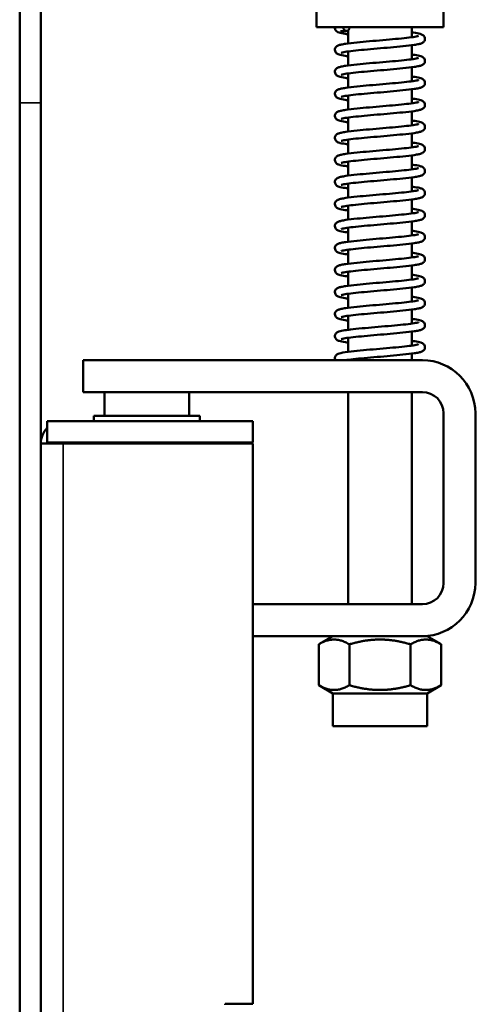
# Model space of a CAD drawing. Units: millimetres. Extents: x 25 to 1265, y -50 to 498.
# Drawn here: x 300 to 343, y 227 to 320 of the extents above; entities that cross this region are included whole.
import ezdxf

# ---------------------------------------------------------------- set-up
doc = ezdxf.new("R2010")
doc.units = ezdxf.units.MM
doc.header["$LTSCALE"] = 1.75
doc.layers.add('Visible (ISO)', color=7, linetype='Continuous', lineweight=50)
doc.layers.add('Visible Narrow (ISO)', color=7, linetype='Continuous', lineweight=35)

msp = doc.modelspace()

# ---------------------------------------------------------------- linework, layer by layer
at = {"layer": 'Visible (ISO)'}
for p, q in [((299.822, 322.942), (299.822, 311.942)), ((301.822, 322.942), (301.822, 311.942)), ((327.822, 320.693), (327.822, 319.093)), ((339.822, 320.693), (339.822, 319.093)), ((339.822, 319.093), (327.822, 319.093)), ((330.822, 317.548), (330.822, 318.781)), ((336.822, 318.133), (336.822, 319.093)), ((336.822, 316.057), (336.822, 317.379)), ((330.822, 315.472), (330.822, 316.794)), ((330.822, 313.396), (330.822, 314.718)), ((336.822, 313.981), (336.822, 315.303)), ((336.822, 311.905), (336.822, 313.227)), ((299.822, 133.942), (299.822, 311.942)), ((301.822, 133.942), (301.822, 311.942)), ((330.822, 311.32), (330.822, 312.641)), ((336.822, 309.829), (336.822, 311.151)), ((330.822, 309.244), (330.822, 310.565)), ((336.822, 307.753), (336.822, 309.075)), ((330.822, 307.167), (330.822, 308.489)), ((330.822, 305.091), (330.822, 306.413)), ((336.822, 305.677), (336.822, 306.999)), ((336.822, 303.601), (336.822, 304.923)), ((330.822, 303.015), (330.822, 304.337)), ((336.822, 301.525), (336.822, 302.847)), ((330.822, 300.939), (330.822, 302.261)), ((336.822, 299.449), (336.822, 300.771)), ((330.822, 298.863), (330.822, 300.185)), ((330.822, 296.787), (330.822, 298.109)), ((336.822, 297.373), (336.822, 298.695)), ((330.822, 294.711), (330.822, 296.033)), ((336.822, 295.297), (336.822, 296.619)), ((336.822, 293.221), (336.822, 294.543)), ((330.822, 292.635), (330.822, 293.957)), ((336.822, 291.145), (336.822, 292.466)), ((330.822, 290.559), (330.822, 291.881)), ((330.822, 288.483), (330.822, 289.805)), ((336.822, 289.068), (336.822, 290.39)), ((337.822, 287.693), (305.822, 287.693)), ((305.822, 287.693), (305.822, 284.693)), ((330.822, 287.693), (330.822, 287.729)), ((336.822, 287.693), (336.822, 288.314)), ((305.822, 284.693), (337.822, 284.693)), ((307.822, 284.693), (307.822, 282.442)), ((315.822, 284.693), (315.822, 282.442)), ((330.822, 264.693), (330.822, 284.693)), ((336.822, 264.693), (336.822, 284.693)), ((316.822, 282.442), (306.822, 282.442)), ((306.822, 281.942), (306.822, 282.442)), ((316.822, 281.942), (316.822, 282.442)), ((339.822, 282.693), (339.822, 266.693)), ((342.822, 266.693), (342.822, 282.693)), ((321.822, 281.942), (302.422, 281.942)), ((302.422, 279.942), (302.422, 281.942)), ((321.822, 279.942), (321.822, 281.942)), ((303.922, 279.842), (301.822, 279.842)), ((321.822, 279.942), (302.422, 279.942)), ((303.922, 279.842), (321.822, 279.842)), ((305.822, 279.842), (305.822, 279.942)), ((317.822, 279.842), (317.822, 279.942)), ((321.822, 279.842), (321.822, 227.042)), ((337.822, 264.693), (321.822, 264.693)), ((321.822, 261.693), (337.822, 261.693)), ((329.382, 261.693), (328.048, 260.923)), ((338.262, 261.693), (337.822, 261.693)), ((338.262, 261.693), (339.595, 260.923)), ((328.048, 260.923), (328.048, 257.063)), ((330.935, 260.923), (330.935, 257.063)), ((336.709, 260.923), (336.709, 257.063)), ((339.595, 260.923), (339.595, 257.063)), ((329.382, 256.293), (328.048, 257.063)), ((338.262, 256.293), (339.595, 257.063)), ((338.262, 256.293), (329.382, 256.293)), ((329.382, 256.293), (329.382, 253.193)), ((338.262, 256.293), (338.262, 253.193)), ((338.262, 253.193), (329.382, 253.193)), ((319.222, 226.942), (319.222, 227.042)), ((319.222, 227.042), (321.822, 227.042))]:
    msp.add_line(p, q, dxfattribs=at)
for centre, radius, start, end in [((337.822, 282.693), 5, 0, 90), ((337.822, 282.693), 2, 0, 90), ((303.922, 279.842), 2.1, 135.58469, 180), ((303.922, 279.842), 0.1, 90, 180), ((337.822, 266.693), 5, 270, 0), ((337.822, 266.693), 2, 270, 0)]:
    msp.add_arc(centre, radius, start, end, dxfattribs=at)
for points, knots in [([(330.822, 318.417), (330.722, 318.43), (330.628, 318.443), (330.295, 318.495), (330.108, 318.53), (329.89, 318.603), (329.827, 318.626), (329.716, 318.706), (329.67, 318.746), (329.616, 318.833), (329.601, 318.864), (329.575, 318.947), (329.568, 319.003), (329.575, 319.069), (329.577, 319.081), (329.579, 319.093)], [37.0958437, 37.0958437, 37.0958437, 37.0958437, 37.1415541, 37.1415541, 37.271939, 37.271939, 37.3302586, 37.3302586, 37.3620339, 37.3620339, 37.3758307, 37.3758307, 37.3960555, 37.3960555, 37.4005878, 37.4005878, 37.4005878, 37.4005878]), ([(330.652, 318.718), (330.436, 318.718), (330.264, 318.716), (330.133, 318.705), (330.107, 318.7), (330.107, 318.7)], [0, 0, 0, 0, 0.1129647, 0.1129647, 0.1608424, 0.1608424, 0.1608424, 0.1608424]), ([(336.822, 318.586), (336.879, 318.578), (336.933, 318.571), (337.247, 318.526), (337.453, 318.489), (337.705, 318.419), (337.781, 318.397), (337.904, 318.315), (337.935, 318.29), (337.988, 318.231), (338.01, 318.2), (338.054, 318.115), (338.07, 318.053), (338.073, 317.938), (338.063, 317.884), (338.026, 317.79), (338, 317.749), (337.943, 317.681), (337.912, 317.656), (337.842, 317.607), (337.805, 317.589), (337.681, 317.536), (337.592, 317.512), (337.36, 317.46), (337.212, 317.435), (336.752, 317.367), (336.389, 317.325), (335.621, 317.246), (335.218, 317.209), (334.397, 317.137), (333.969, 317.101), (333.14, 317.03), (332.727, 316.994), (331.969, 316.924), (331.612, 316.889), (331.003, 316.819), (330.741, 316.785), (330.45, 316.736), (330.37, 316.72), (330.251, 316.693), (330.208, 316.68), (330.177, 316.669), (330.171, 316.667), (330.171, 316.667)], [0.594101, 0.594101, 0.594101, 0.594101, 0.620035, 0.620035, 0.749396, 0.749396, 0.824418, 0.824418, 0.84738, 0.84738, 0.864319, 0.864319, 0.88828, 0.88828, 0.908991, 0.908991, 0.929824, 0.929824, 0.952531, 0.952531, 0.984687, 0.984687, 1.062261, 1.062261, 1.150188, 1.150188, 1.296613, 1.296613, 1.425736, 1.425736, 1.551594, 1.551594, 1.676211, 1.676211, 1.799786, 1.799786, 1.92171, 1.92171, 1.979552, 1.979552, 2.032016, 2.032016, 2.054302, 2.054302, 2.054302, 2.054302]), ([(330.346, 319.093), (330.346, 318.867), (330.546, 318.675), (330.725, 318.729), (330.858, 318.769), (330.959, 318.927), (330.959, 319.093)], [0, 0, 0, 0, 1.811791, 1.811791, 1.811791, 3.141593, 3.141593, 3.141593, 3.141593]), ([(330.822, 316.341), (330.722, 316.354), (330.628, 316.367), (330.295, 316.418), (330.108, 316.454), (329.91, 316.52), (329.866, 316.537), (329.783, 316.581), (329.744, 316.606), (329.673, 316.673), (329.642, 316.711), (329.591, 316.809), (329.573, 316.872), (329.571, 316.989), (329.581, 317.043), (329.618, 317.137), (329.644, 317.178), (329.701, 317.245), (329.732, 317.271), (329.802, 317.319), (329.839, 317.338), (329.963, 317.391), (330.053, 317.415), (330.286, 317.467), (330.434, 317.492), (330.894, 317.56), (331.258, 317.602), (332.025, 317.681), (332.429, 317.718), (333.25, 317.79), (333.678, 317.826), (334.507, 317.897), (334.919, 317.933), (335.678, 318.003), (336.034, 318.038), (336.642, 318.107), (336.905, 318.142), (337.195, 318.191), (337.275, 318.207), (337.393, 318.234), (337.437, 318.247), (337.467, 318.258), (337.473, 318.26), (337.473, 318.26)], [34.604756, 34.604756, 34.604756, 34.604756, 34.650466, 34.650466, 34.780851, 34.780851, 34.821254, 34.821254, 34.851668, 34.851668, 34.874251, 34.874251, 34.89897, 34.89897, 34.919621, 34.919621, 34.940462, 34.940462, 34.963178, 34.963178, 34.995383, 34.995383, 35.073216, 35.073216, 35.161229, 35.161229, 35.307517, 35.307517, 35.436623, 35.436623, 35.562478, 35.562478, 35.687092, 35.687092, 35.810664, 35.810664, 35.932582, 35.932582, 35.990413, 35.990413, 36.042838, 36.042838, 36.064884, 36.064884, 36.064884, 36.064884]), ([(336.822, 316.51), (336.922, 316.496), (337.016, 316.483), (337.349, 316.432), (337.536, 316.396), (337.733, 316.331), (337.778, 316.314), (337.861, 316.269), (337.9, 316.245), (337.97, 316.178), (338.002, 316.14), (338.053, 316.042), (338.07, 315.978), (338.073, 315.862), (338.063, 315.808), (338.026, 315.713), (338, 315.672), (337.942, 315.605), (337.911, 315.579), (337.842, 315.531), (337.805, 315.513), (337.68, 315.459), (337.591, 315.436), (337.358, 315.384), (337.21, 315.358), (336.75, 315.29), (336.386, 315.248), (335.619, 315.17), (335.215, 315.133), (334.394, 315.061), (333.966, 315.025), (333.137, 314.954), (332.725, 314.918), (331.966, 314.848), (331.61, 314.812), (331.002, 314.743), (330.739, 314.708), (330.449, 314.659), (330.369, 314.644), (330.25, 314.617), (330.207, 314.604), (330.176, 314.593), (330.171, 314.591), (330.171, 314.591)], [3.085262, 3.085262, 3.085262, 3.085262, 3.130946, 3.130946, 3.261329, 3.261329, 3.301728, 3.301728, 3.332138, 3.332138, 3.354747, 3.354747, 3.379473, 3.379473, 3.400123, 3.400123, 3.420964, 3.420964, 3.44368, 3.44368, 3.475881, 3.475881, 3.553696, 3.553696, 3.641703, 3.641703, 3.788, 3.788, 3.917107, 3.917107, 4.042962, 4.042962, 4.167577, 4.167577, 4.291149, 4.291149, 4.413068, 4.413068, 4.470899, 4.470899, 4.523327, 4.523327, 4.54539, 4.54539, 4.54539, 4.54539]), ([(330.822, 314.265), (330.722, 314.278), (330.628, 314.291), (330.295, 314.342), (330.108, 314.378), (329.91, 314.444), (329.866, 314.461), (329.783, 314.505), (329.744, 314.53), (329.673, 314.597), (329.642, 314.635), (329.591, 314.733), (329.573, 314.796), (329.571, 314.913), (329.581, 314.967), (329.618, 315.061), (329.644, 315.102), (329.701, 315.169), (329.732, 315.195), (329.802, 315.243), (329.839, 315.262), (329.963, 315.315), (330.053, 315.339), (330.286, 315.391), (330.434, 315.416), (330.894, 315.484), (331.258, 315.526), (332.025, 315.604), (332.429, 315.642), (333.25, 315.714), (333.678, 315.75), (334.507, 315.821), (334.919, 315.857), (335.678, 315.927), (336.034, 315.962), (336.642, 316.031), (336.905, 316.066), (337.195, 316.115), (337.275, 316.131), (337.393, 316.158), (337.437, 316.171), (337.467, 316.182), (337.473, 316.184), (337.473, 316.184)], [32.113668, 32.113668, 32.113668, 32.113668, 32.159378, 32.159378, 32.289763, 32.289763, 32.330166, 32.330166, 32.36058, 32.36058, 32.383163, 32.383163, 32.407882, 32.407882, 32.428533, 32.428533, 32.449374, 32.449374, 32.472091, 32.472091, 32.504295, 32.504295, 32.582128, 32.582128, 32.670141, 32.670141, 32.816429, 32.816429, 32.945535, 32.945535, 33.07139, 33.07139, 33.196004, 33.196004, 33.319576, 33.319576, 33.441494, 33.441494, 33.499325, 33.499325, 33.55175, 33.55175, 33.573796, 33.573796, 33.573796, 33.573796]), ([(330.822, 312.189), (330.722, 312.202), (330.628, 312.215), (330.295, 312.266), (330.108, 312.302), (329.91, 312.368), (329.866, 312.385), (329.783, 312.429), (329.744, 312.454), (329.673, 312.521), (329.642, 312.559), (329.591, 312.657), (329.573, 312.72), (329.571, 312.837), (329.581, 312.891), (329.618, 312.985), (329.644, 313.026), (329.701, 313.093), (329.732, 313.119), (329.802, 313.167), (329.839, 313.186), (329.963, 313.239), (330.053, 313.263), (330.286, 313.315), (330.434, 313.34), (330.894, 313.408), (331.258, 313.45), (332.025, 313.528), (332.429, 313.566), (333.25, 313.638), (333.678, 313.674), (334.507, 313.745), (334.919, 313.781), (335.678, 313.851), (336.034, 313.886), (336.642, 313.955), (336.905, 313.99), (337.195, 314.039), (337.275, 314.055), (337.393, 314.082), (337.437, 314.094), (337.467, 314.105), (337.473, 314.108), (337.473, 314.108)], [29.62258, 29.62258, 29.62258, 29.62258, 29.66829, 29.66829, 29.798675, 29.798675, 29.839078, 29.839078, 29.869492, 29.869492, 29.892076, 29.892076, 29.916794, 29.916794, 29.937445, 29.937445, 29.958286, 29.958286, 29.981003, 29.981003, 30.013208, 30.013208, 30.09104, 30.09104, 30.179053, 30.179053, 30.325341, 30.325341, 30.454447, 30.454447, 30.580302, 30.580302, 30.704916, 30.704916, 30.828488, 30.828488, 30.950406, 30.950406, 31.008237, 31.008237, 31.060663, 31.060663, 31.082708, 31.082708, 31.082708, 31.082708]), ([(336.822, 314.434), (336.922, 314.42), (337.016, 314.407), (337.349, 314.356), (337.536, 314.32), (337.734, 314.255), (337.778, 314.238), (337.861, 314.193), (337.9, 314.169), (337.97, 314.102), (338.002, 314.064), (338.053, 313.966), (338.07, 313.902), (338.073, 313.786), (338.063, 313.732), (338.026, 313.637), (338, 313.596), (337.942, 313.529), (337.911, 313.503), (337.842, 313.455), (337.805, 313.437), (337.68, 313.383), (337.591, 313.36), (337.358, 313.308), (337.21, 313.282), (336.75, 313.214), (336.386, 313.172), (335.619, 313.094), (335.215, 313.057), (334.394, 312.985), (333.966, 312.949), (333.137, 312.878), (332.724, 312.842), (331.966, 312.772), (331.61, 312.736), (331.001, 312.667), (330.739, 312.632), (330.449, 312.583), (330.369, 312.568), (330.25, 312.541), (330.207, 312.528), (330.176, 312.517), (330.171, 312.515), (330.171, 312.515)], [5.57635, 5.57635, 5.57635, 5.57635, 5.622058, 5.622058, 5.752443, 5.752443, 5.792846, 5.792846, 5.823259, 5.823259, 5.845845, 5.845845, 5.870564, 5.870564, 5.891215, 5.891215, 5.912055, 5.912055, 5.934772, 5.934772, 5.966977, 5.966977, 6.044808, 6.044808, 6.132821, 6.132821, 6.279109, 6.279109, 6.408215, 6.408215, 6.53407, 6.53407, 6.658685, 6.658685, 6.782257, 6.782257, 6.904175, 6.904175, 6.962005, 6.962005, 7.014431, 7.014431, 7.036478, 7.036478, 7.036478, 7.036478]), ([(330.822, 310.113), (330.722, 310.126), (330.628, 310.139), (330.295, 310.19), (330.108, 310.226), (329.91, 310.292), (329.866, 310.309), (329.783, 310.353), (329.744, 310.378), (329.673, 310.445), (329.642, 310.483), (329.591, 310.581), (329.573, 310.644), (329.571, 310.761), (329.581, 310.815), (329.618, 310.909), (329.644, 310.95), (329.701, 311.017), (329.732, 311.043), (329.802, 311.091), (329.839, 311.11), (329.963, 311.163), (330.053, 311.187), (330.286, 311.239), (330.434, 311.264), (330.894, 311.332), (331.258, 311.374), (332.025, 311.452), (332.429, 311.489), (333.25, 311.562), (333.678, 311.598), (334.507, 311.669), (334.919, 311.704), (335.678, 311.775), (336.034, 311.81), (336.642, 311.879), (336.905, 311.914), (337.195, 311.963), (337.275, 311.978), (337.393, 312.006), (337.437, 312.018), (337.467, 312.029), (337.473, 312.032), (337.473, 312.032)], [27.131492, 27.131492, 27.131492, 27.131492, 27.177203, 27.177203, 27.307587, 27.307587, 27.34799, 27.34799, 27.378404, 27.378404, 27.400988, 27.400988, 27.425706, 27.425706, 27.446357, 27.446357, 27.467198, 27.467198, 27.489915, 27.489915, 27.52212, 27.52212, 27.599952, 27.599952, 27.687965, 27.687965, 27.834253, 27.834253, 27.963359, 27.963359, 28.089214, 28.089214, 28.213829, 28.213829, 28.3374, 28.3374, 28.459318, 28.459318, 28.517149, 28.517149, 28.569575, 28.569575, 28.59162, 28.59162, 28.59162, 28.59162]), ([(336.822, 312.358), (336.922, 312.344), (337.016, 312.331), (337.349, 312.28), (337.536, 312.244), (337.734, 312.179), (337.778, 312.162), (337.861, 312.117), (337.9, 312.093), (337.97, 312.026), (338.002, 311.988), (338.053, 311.89), (338.07, 311.826), (338.073, 311.709), (338.063, 311.656), (338.026, 311.561), (338, 311.52), (337.942, 311.453), (337.911, 311.427), (337.842, 311.379), (337.805, 311.361), (337.68, 311.307), (337.591, 311.284), (337.358, 311.232), (337.21, 311.206), (336.75, 311.138), (336.386, 311.096), (335.619, 311.018), (335.215, 310.981), (334.394, 310.909), (333.966, 310.873), (333.137, 310.802), (332.724, 310.766), (331.966, 310.696), (331.61, 310.66), (331.001, 310.591), (330.739, 310.556), (330.449, 310.507), (330.369, 310.492), (330.25, 310.464), (330.207, 310.452), (330.176, 310.441), (330.171, 310.439), (330.171, 310.439)], [8.067438, 8.067438, 8.067438, 8.067438, 8.113148, 8.113148, 8.243533, 8.243533, 8.283936, 8.283936, 8.31435, 8.31435, 8.336933, 8.336933, 8.361652, 8.361652, 8.382303, 8.382303, 8.403143, 8.403143, 8.42586, 8.42586, 8.458065, 8.458065, 8.535898, 8.535898, 8.623911, 8.623911, 8.770199, 8.770199, 8.899305, 8.899305, 9.025159, 9.025159, 9.149774, 9.149774, 9.273346, 9.273346, 9.395264, 9.395264, 9.453095, 9.453095, 9.50552, 9.50552, 9.527566, 9.527566, 9.527566, 9.527566]), ([(330.822, 308.037), (330.722, 308.05), (330.628, 308.063), (330.295, 308.114), (330.108, 308.15), (329.91, 308.216), (329.866, 308.233), (329.783, 308.277), (329.744, 308.302), (329.673, 308.369), (329.642, 308.407), (329.591, 308.505), (329.573, 308.568), (329.571, 308.685), (329.581, 308.739), (329.618, 308.833), (329.644, 308.874), (329.701, 308.941), (329.732, 308.967), (329.802, 309.015), (329.839, 309.034), (329.963, 309.087), (330.053, 309.111), (330.286, 309.162), (330.434, 309.188), (330.894, 309.256), (331.258, 309.298), (332.025, 309.376), (332.429, 309.413), (333.25, 309.486), (333.678, 309.522), (334.507, 309.593), (334.919, 309.628), (335.678, 309.699), (336.034, 309.734), (336.642, 309.803), (336.905, 309.838), (337.195, 309.887), (337.275, 309.902), (337.393, 309.93), (337.437, 309.942), (337.467, 309.953), (337.473, 309.956), (337.473, 309.956)], [24.640404, 24.640404, 24.640404, 24.640404, 24.686115, 24.686115, 24.8165, 24.8165, 24.856903, 24.856903, 24.887316, 24.887316, 24.9099, 24.9099, 24.934618, 24.934618, 24.955269, 24.955269, 24.97611, 24.97611, 24.998827, 24.998827, 25.031032, 25.031032, 25.108864, 25.108864, 25.196877, 25.196877, 25.343166, 25.343166, 25.472271, 25.472271, 25.598126, 25.598126, 25.722741, 25.722741, 25.846312, 25.846312, 25.968231, 25.968231, 26.026061, 26.026061, 26.078487, 26.078487, 26.100532, 26.100532, 26.100532, 26.100532]), ([(336.822, 310.282), (336.922, 310.268), (337.016, 310.255), (337.349, 310.204), (337.536, 310.168), (337.734, 310.102), (337.778, 310.085), (337.861, 310.041), (337.9, 310.017), (337.97, 309.949), (338.002, 309.912), (338.053, 309.814), (338.07, 309.75), (338.073, 309.633), (338.063, 309.58), (338.026, 309.485), (338, 309.444), (337.942, 309.377), (337.911, 309.351), (337.842, 309.303), (337.805, 309.285), (337.68, 309.231), (337.591, 309.208), (337.358, 309.156), (337.21, 309.13), (336.75, 309.062), (336.386, 309.02), (335.619, 308.942), (335.215, 308.905), (334.394, 308.833), (333.966, 308.797), (333.137, 308.726), (332.724, 308.69), (331.966, 308.62), (331.61, 308.584), (331.001, 308.515), (330.739, 308.48), (330.449, 308.431), (330.369, 308.416), (330.25, 308.388), (330.207, 308.376), (330.176, 308.365), (330.171, 308.363), (330.171, 308.363)], [10.558526, 10.558526, 10.558526, 10.558526, 10.604236, 10.604236, 10.734621, 10.734621, 10.775024, 10.775024, 10.805438, 10.805438, 10.828021, 10.828021, 10.85274, 10.85274, 10.873391, 10.873391, 10.894231, 10.894231, 10.916948, 10.916948, 10.949153, 10.949153, 11.026986, 11.026986, 11.114999, 11.114999, 11.261287, 11.261287, 11.390393, 11.390393, 11.516247, 11.516247, 11.640862, 11.640862, 11.764434, 11.764434, 11.886352, 11.886352, 11.944183, 11.944183, 11.996608, 11.996608, 12.018654, 12.018654, 12.018654, 12.018654]), ([(336.822, 308.206), (336.922, 308.192), (337.016, 308.179), (337.349, 308.128), (337.536, 308.092), (337.734, 308.026), (337.778, 308.009), (337.861, 307.965), (337.9, 307.941), (337.97, 307.873), (338.002, 307.836), (338.053, 307.737), (338.07, 307.674), (338.073, 307.557), (338.063, 307.504), (338.026, 307.409), (338, 307.368), (337.942, 307.301), (337.911, 307.275), (337.842, 307.227), (337.805, 307.209), (337.68, 307.155), (337.591, 307.132), (337.358, 307.08), (337.21, 307.054), (336.75, 306.986), (336.386, 306.944), (335.619, 306.866), (335.215, 306.829), (334.394, 306.757), (333.966, 306.721), (333.137, 306.65), (332.724, 306.614), (331.966, 306.544), (331.61, 306.508), (331.001, 306.439), (330.739, 306.404), (330.449, 306.355), (330.369, 306.34), (330.25, 306.312), (330.207, 306.3), (330.176, 306.289), (330.171, 306.286), (330.171, 306.286)], [13.049614, 13.049614, 13.049614, 13.049614, 13.095324, 13.095324, 13.225709, 13.225709, 13.266112, 13.266112, 13.296526, 13.296526, 13.319109, 13.319109, 13.343828, 13.343828, 13.364479, 13.364479, 13.385319, 13.385319, 13.408036, 13.408036, 13.440241, 13.440241, 13.518074, 13.518074, 13.606087, 13.606087, 13.752375, 13.752375, 13.881481, 13.881481, 14.007335, 14.007335, 14.13195, 14.13195, 14.255522, 14.255522, 14.37744, 14.37744, 14.43527, 14.43527, 14.487696, 14.487696, 14.509742, 14.509742, 14.509742, 14.509742]), ([(330.822, 305.961), (330.722, 305.974), (330.628, 305.987), (330.295, 306.038), (330.108, 306.074), (329.91, 306.14), (329.866, 306.157), (329.783, 306.201), (329.744, 306.226), (329.673, 306.293), (329.642, 306.331), (329.591, 306.429), (329.573, 306.492), (329.571, 306.609), (329.581, 306.663), (329.618, 306.757), (329.644, 306.798), (329.701, 306.865), (329.732, 306.891), (329.802, 306.939), (329.839, 306.958), (329.963, 307.011), (330.053, 307.035), (330.286, 307.086), (330.434, 307.112), (330.894, 307.18), (331.258, 307.222), (332.025, 307.3), (332.429, 307.337), (333.25, 307.41), (333.678, 307.446), (334.507, 307.517), (334.919, 307.552), (335.678, 307.623), (336.034, 307.658), (336.642, 307.727), (336.905, 307.762), (337.195, 307.811), (337.275, 307.826), (337.393, 307.854), (337.437, 307.866), (337.467, 307.877), (337.473, 307.88), (337.473, 307.88)], [22.149316, 22.149316, 22.149316, 22.149316, 22.195027, 22.195027, 22.325412, 22.325412, 22.365815, 22.365815, 22.396228, 22.396228, 22.418812, 22.418812, 22.443531, 22.443531, 22.464181, 22.464181, 22.485022, 22.485022, 22.507739, 22.507739, 22.539944, 22.539944, 22.617777, 22.617777, 22.70579, 22.70579, 22.852078, 22.852078, 22.981183, 22.981183, 23.107038, 23.107038, 23.231653, 23.231653, 23.355225, 23.355225, 23.477143, 23.477143, 23.534973, 23.534973, 23.587399, 23.587399, 23.609445, 23.609445, 23.609445, 23.609445]), ([(330.822, 303.885), (330.722, 303.898), (330.628, 303.911), (330.295, 303.962), (330.108, 303.998), (329.91, 304.064), (329.866, 304.081), (329.783, 304.125), (329.744, 304.15), (329.673, 304.217), (329.642, 304.255), (329.591, 304.353), (329.573, 304.416), (329.571, 304.533), (329.581, 304.587), (329.618, 304.681), (329.644, 304.722), (329.701, 304.789), (329.732, 304.815), (329.802, 304.863), (329.839, 304.882), (329.963, 304.935), (330.053, 304.959), (330.286, 305.01), (330.434, 305.036), (330.894, 305.104), (331.258, 305.146), (332.025, 305.224), (332.429, 305.261), (333.25, 305.334), (333.678, 305.37), (334.507, 305.441), (334.919, 305.476), (335.678, 305.547), (336.034, 305.582), (336.642, 305.651), (336.905, 305.686), (337.195, 305.735), (337.275, 305.75), (337.393, 305.778), (337.437, 305.79), (337.467, 305.801), (337.473, 305.804), (337.473, 305.804)], [19.658228, 19.658228, 19.658228, 19.658228, 19.703939, 19.703939, 19.834324, 19.834324, 19.874727, 19.874727, 19.905141, 19.905141, 19.927724, 19.927724, 19.952443, 19.952443, 19.973094, 19.973094, 19.993934, 19.993934, 20.016651, 20.016651, 20.048856, 20.048856, 20.126689, 20.126689, 20.214702, 20.214702, 20.36099, 20.36099, 20.490096, 20.490096, 20.61595, 20.61595, 20.740565, 20.740565, 20.864137, 20.864137, 20.986055, 20.986055, 21.043885, 21.043885, 21.096311, 21.096311, 21.118357, 21.118357, 21.118357, 21.118357]), ([(336.822, 306.129), (336.922, 306.116), (337.016, 306.103), (337.349, 306.052), (337.536, 306.016), (337.734, 305.95), (337.778, 305.933), (337.861, 305.889), (337.9, 305.865), (337.97, 305.797), (338.002, 305.76), (338.053, 305.661), (338.07, 305.598), (338.073, 305.481), (338.063, 305.427), (338.026, 305.333), (338, 305.292), (337.942, 305.225), (337.911, 305.199), (337.842, 305.151), (337.805, 305.133), (337.68, 305.079), (337.591, 305.056), (337.358, 305.004), (337.21, 304.978), (336.75, 304.91), (336.386, 304.868), (335.619, 304.79), (335.215, 304.753), (334.394, 304.681), (333.966, 304.644), (333.137, 304.574), (332.724, 304.538), (331.966, 304.468), (331.61, 304.432), (331.001, 304.363), (330.739, 304.328), (330.449, 304.279), (330.369, 304.264), (330.25, 304.236), (330.207, 304.224), (330.176, 304.213), (330.171, 304.21), (330.171, 304.21)], [15.540701, 15.540701, 15.540701, 15.540701, 15.586412, 15.586412, 15.716797, 15.716797, 15.7572, 15.7572, 15.787614, 15.787614, 15.810197, 15.810197, 15.834916, 15.834916, 15.855567, 15.855567, 15.876407, 15.876407, 15.899124, 15.899124, 15.931329, 15.931329, 16.009162, 16.009162, 16.097175, 16.097175, 16.243463, 16.243463, 16.372569, 16.372569, 16.498423, 16.498423, 16.623038, 16.623038, 16.74661, 16.74661, 16.868528, 16.868528, 16.926358, 16.926358, 16.978784, 16.978784, 17.00083, 17.00083, 17.00083, 17.00083]), ([(330.822, 301.809), (330.722, 301.822), (330.628, 301.835), (330.295, 301.886), (330.108, 301.922), (329.91, 301.988), (329.866, 302.005), (329.783, 302.049), (329.744, 302.073), (329.673, 302.141), (329.642, 302.178), (329.591, 302.277), (329.573, 302.34), (329.571, 302.457), (329.581, 302.511), (329.618, 302.605), (329.644, 302.646), (329.701, 302.713), (329.732, 302.739), (329.802, 302.787), (329.839, 302.805), (329.963, 302.859), (330.053, 302.883), (330.286, 302.934), (330.434, 302.96), (330.894, 303.028), (331.258, 303.07), (332.025, 303.148), (332.429, 303.185), (333.25, 303.258), (333.678, 303.294), (334.507, 303.365), (334.919, 303.4), (335.678, 303.471), (336.034, 303.506), (336.642, 303.575), (336.905, 303.61), (337.195, 303.659), (337.275, 303.674), (337.393, 303.702), (337.437, 303.714), (337.467, 303.725), (337.473, 303.728), (337.473, 303.728)], [17.167141, 17.167141, 17.167141, 17.167141, 17.212851, 17.212851, 17.343236, 17.343236, 17.383639, 17.383639, 17.414053, 17.414053, 17.436636, 17.436636, 17.461355, 17.461355, 17.482006, 17.482006, 17.502846, 17.502846, 17.525563, 17.525563, 17.557768, 17.557768, 17.635601, 17.635601, 17.723614, 17.723614, 17.869902, 17.869902, 17.999008, 17.999008, 18.124862, 18.124862, 18.249477, 18.249477, 18.373049, 18.373049, 18.494967, 18.494967, 18.552797, 18.552797, 18.605223, 18.605223, 18.627269, 18.627269, 18.627269, 18.627269]), ([(336.822, 304.053), (336.922, 304.04), (337.016, 304.027), (337.349, 303.976), (337.536, 303.94), (337.734, 303.874), (337.778, 303.857), (337.861, 303.813), (337.9, 303.789), (337.97, 303.721), (338.002, 303.684), (338.053, 303.585), (338.07, 303.522), (338.073, 303.405), (338.063, 303.351), (338.026, 303.257), (338, 303.216), (337.942, 303.149), (337.911, 303.123), (337.842, 303.075), (337.805, 303.057), (337.68, 303.003), (337.591, 302.98), (337.358, 302.928), (337.21, 302.902), (336.75, 302.834), (336.386, 302.792), (335.619, 302.714), (335.215, 302.677), (334.394, 302.605), (333.966, 302.568), (333.137, 302.498), (332.724, 302.462), (331.966, 302.392), (331.61, 302.356), (331.001, 302.287), (330.739, 302.252), (330.449, 302.203), (330.369, 302.188), (330.25, 302.16), (330.207, 302.148), (330.176, 302.137), (330.171, 302.134), (330.171, 302.134)], [18.031789, 18.031789, 18.031789, 18.031789, 18.0775, 18.0775, 18.207885, 18.207885, 18.248288, 18.248288, 18.278701, 18.278701, 18.301285, 18.301285, 18.326004, 18.326004, 18.346654, 18.346654, 18.367495, 18.367495, 18.390212, 18.390212, 18.422417, 18.422417, 18.50025, 18.50025, 18.588262, 18.588262, 18.734551, 18.734551, 18.863656, 18.863656, 18.989511, 18.989511, 19.114126, 19.114126, 19.237698, 19.237698, 19.359616, 19.359616, 19.417446, 19.417446, 19.469872, 19.469872, 19.491917, 19.491917, 19.491917, 19.491917]), ([(330.822, 299.733), (330.722, 299.746), (330.628, 299.759), (330.295, 299.81), (330.108, 299.846), (329.91, 299.912), (329.866, 299.929), (329.783, 299.973), (329.744, 299.997), (329.673, 300.065), (329.642, 300.102), (329.591, 300.201), (329.573, 300.264), (329.571, 300.381), (329.581, 300.435), (329.618, 300.529), (329.644, 300.57), (329.701, 300.637), (329.732, 300.663), (329.802, 300.711), (329.839, 300.729), (329.963, 300.783), (330.053, 300.807), (330.286, 300.858), (330.434, 300.884), (330.894, 300.952), (331.258, 300.994), (332.025, 301.072), (332.429, 301.109), (333.25, 301.182), (333.678, 301.218), (334.507, 301.289), (334.919, 301.324), (335.678, 301.395), (336.034, 301.43), (336.642, 301.499), (336.905, 301.534), (337.195, 301.583), (337.275, 301.598), (337.393, 301.626), (337.437, 301.638), (337.467, 301.649), (337.473, 301.652), (337.473, 301.652)], [14.676053, 14.676053, 14.676053, 14.676053, 14.721763, 14.721763, 14.852148, 14.852148, 14.892551, 14.892551, 14.922965, 14.922965, 14.945548, 14.945548, 14.970267, 14.970267, 14.990918, 14.990918, 15.011758, 15.011758, 15.034475, 15.034475, 15.06668, 15.06668, 15.144513, 15.144513, 15.232526, 15.232526, 15.378814, 15.378814, 15.50792, 15.50792, 15.633774, 15.633774, 15.758389, 15.758389, 15.881961, 15.881961, 16.003879, 16.003879, 16.06171, 16.06171, 16.114135, 16.114135, 16.136181, 16.136181, 16.136181, 16.136181]), ([(336.822, 301.977), (336.922, 301.964), (337.016, 301.951), (337.349, 301.9), (337.536, 301.864), (337.734, 301.798), (337.778, 301.781), (337.861, 301.737), (337.9, 301.713), (337.97, 301.645), (338.002, 301.608), (338.053, 301.509), (338.07, 301.446), (338.073, 301.329), (338.063, 301.275), (338.026, 301.181), (338, 301.14), (337.942, 301.073), (337.911, 301.047), (337.842, 300.999), (337.805, 300.981), (337.68, 300.927), (337.591, 300.903), (337.358, 300.852), (337.21, 300.826), (336.75, 300.758), (336.386, 300.716), (335.619, 300.638), (335.215, 300.601), (334.394, 300.529), (333.966, 300.492), (333.137, 300.421), (332.724, 300.386), (331.966, 300.315), (331.61, 300.28), (331.001, 300.211), (330.739, 300.176), (330.449, 300.127), (330.369, 300.112), (330.25, 300.084), (330.207, 300.072), (330.176, 300.061), (330.171, 300.058), (330.171, 300.058)], [20.522877, 20.522877, 20.522877, 20.522877, 20.568588, 20.568588, 20.698973, 20.698973, 20.739376, 20.739376, 20.769789, 20.769789, 20.792373, 20.792373, 20.817091, 20.817091, 20.837742, 20.837742, 20.858583, 20.858583, 20.8813, 20.8813, 20.913505, 20.913505, 20.991337, 20.991337, 21.07935, 21.07935, 21.225638, 21.225638, 21.354744, 21.354744, 21.480599, 21.480599, 21.605214, 21.605214, 21.728785, 21.728785, 21.850703, 21.850703, 21.908534, 21.908534, 21.96096, 21.96096, 21.983005, 21.983005, 21.983005, 21.983005]), ([(336.822, 299.901), (336.922, 299.888), (337.016, 299.875), (337.349, 299.824), (337.536, 299.788), (337.734, 299.722), (337.778, 299.705), (337.861, 299.661), (337.9, 299.637), (337.97, 299.569), (338.002, 299.532), (338.053, 299.433), (338.07, 299.37), (338.073, 299.253), (338.063, 299.199), (338.026, 299.105), (338, 299.064), (337.942, 298.997), (337.911, 298.971), (337.842, 298.923), (337.805, 298.905), (337.68, 298.851), (337.591, 298.827), (337.358, 298.776), (337.21, 298.75), (336.75, 298.682), (336.386, 298.64), (335.619, 298.562), (335.215, 298.525), (334.394, 298.452), (333.966, 298.416), (333.137, 298.345), (332.724, 298.31), (331.966, 298.239), (331.61, 298.204), (331.001, 298.135), (330.739, 298.1), (330.449, 298.051), (330.369, 298.036), (330.25, 298.008), (330.207, 297.996), (330.176, 297.985), (330.171, 297.982), (330.171, 297.982)], [23.013965, 23.013965, 23.013965, 23.013965, 23.059676, 23.059676, 23.19006, 23.19006, 23.230463, 23.230463, 23.260877, 23.260877, 23.283461, 23.283461, 23.308179, 23.308179, 23.32883, 23.32883, 23.349671, 23.349671, 23.372388, 23.372388, 23.404593, 23.404593, 23.482425, 23.482425, 23.570438, 23.570438, 23.716726, 23.716726, 23.845832, 23.845832, 23.971687, 23.971687, 24.096301, 24.096301, 24.219873, 24.219873, 24.341791, 24.341791, 24.399622, 24.399622, 24.452048, 24.452048, 24.474093, 24.474093, 24.474093, 24.474093]), ([(330.822, 297.657), (330.722, 297.67), (330.628, 297.683), (330.295, 297.734), (330.108, 297.77), (329.91, 297.836), (329.866, 297.853), (329.783, 297.897), (329.744, 297.921), (329.673, 297.989), (329.642, 298.026), (329.591, 298.125), (329.573, 298.188), (329.571, 298.305), (329.581, 298.359), (329.618, 298.453), (329.644, 298.494), (329.701, 298.561), (329.732, 298.587), (329.802, 298.635), (329.839, 298.653), (329.963, 298.707), (330.053, 298.731), (330.286, 298.782), (330.434, 298.808), (330.894, 298.876), (331.258, 298.918), (332.025, 298.996), (332.429, 299.033), (333.25, 299.105), (333.678, 299.142), (334.507, 299.213), (334.919, 299.248), (335.678, 299.319), (336.034, 299.354), (336.642, 299.423), (336.905, 299.458), (337.195, 299.507), (337.275, 299.522), (337.393, 299.55), (337.437, 299.562), (337.467, 299.573), (337.473, 299.576), (337.473, 299.576)], [12.184965, 12.184965, 12.184965, 12.184965, 12.230675, 12.230675, 12.36106, 12.36106, 12.401463, 12.401463, 12.431877, 12.431877, 12.45446, 12.45446, 12.479179, 12.479179, 12.49983, 12.49983, 12.52067, 12.52067, 12.543387, 12.543387, 12.575592, 12.575592, 12.653425, 12.653425, 12.741438, 12.741438, 12.887726, 12.887726, 13.016832, 13.016832, 13.142686, 13.142686, 13.267301, 13.267301, 13.390873, 13.390873, 13.512791, 13.512791, 13.570622, 13.570622, 13.623047, 13.623047, 13.645093, 13.645093, 13.645093, 13.645093]), ([(330.822, 295.581), (330.722, 295.594), (330.628, 295.607), (330.295, 295.658), (330.108, 295.694), (329.91, 295.76), (329.866, 295.777), (329.783, 295.821), (329.744, 295.845), (329.673, 295.913), (329.642, 295.95), (329.591, 296.049), (329.573, 296.112), (329.571, 296.229), (329.581, 296.283), (329.618, 296.377), (329.644, 296.418), (329.701, 296.485), (329.732, 296.511), (329.802, 296.559), (329.839, 296.577), (329.963, 296.631), (330.053, 296.654), (330.286, 296.706), (330.434, 296.732), (330.894, 296.8), (331.258, 296.842), (332.025, 296.92), (332.429, 296.957), (333.25, 297.029), (333.678, 297.066), (334.507, 297.136), (334.919, 297.172), (335.678, 297.242), (336.034, 297.278), (336.642, 297.347), (336.905, 297.382), (337.195, 297.431), (337.275, 297.446), (337.393, 297.474), (337.437, 297.486), (337.467, 297.497), (337.473, 297.5), (337.473, 297.5)], [9.693877, 9.693877, 9.693877, 9.693877, 9.739584, 9.739584, 9.869969, 9.869969, 9.910372, 9.910372, 9.940785, 9.940785, 9.963371, 9.963371, 9.988091, 9.988091, 10.008742, 10.008742, 10.029582, 10.029582, 10.052299, 10.052299, 10.084504, 10.084504, 10.162334, 10.162334, 10.250347, 10.250347, 10.396636, 10.396636, 10.525742, 10.525742, 10.651596, 10.651596, 10.776211, 10.776211, 10.899783, 10.899783, 11.021701, 11.021701, 11.079532, 11.079532, 11.131958, 11.131958, 11.154005, 11.154005, 11.154005, 11.154005]), ([(336.822, 297.825), (336.922, 297.812), (337.016, 297.799), (337.349, 297.748), (337.536, 297.712), (337.734, 297.646), (337.778, 297.629), (337.861, 297.585), (337.9, 297.561), (337.97, 297.493), (338.002, 297.455), (338.053, 297.357), (338.07, 297.294), (338.073, 297.177), (338.063, 297.123), (338.026, 297.029), (338, 296.988), (337.942, 296.921), (337.911, 296.895), (337.842, 296.847), (337.805, 296.828), (337.68, 296.775), (337.591, 296.751), (337.358, 296.7), (337.21, 296.674), (336.75, 296.606), (336.386, 296.564), (335.619, 296.486), (335.215, 296.449), (334.394, 296.376), (333.966, 296.34), (333.137, 296.269), (332.724, 296.234), (331.966, 296.163), (331.61, 296.128), (331.001, 296.059), (330.739, 296.024), (330.449, 295.975), (330.369, 295.96), (330.25, 295.932), (330.207, 295.92), (330.176, 295.909), (330.171, 295.906), (330.171, 295.906)], [25.505053, 25.505053, 25.505053, 25.505053, 25.550763, 25.550763, 25.681148, 25.681148, 25.721551, 25.721551, 25.751965, 25.751965, 25.774548, 25.774548, 25.799267, 25.799267, 25.819918, 25.819918, 25.840759, 25.840759, 25.863476, 25.863476, 25.895681, 25.895681, 25.973513, 25.973513, 26.061526, 26.061526, 26.207814, 26.207814, 26.33692, 26.33692, 26.462775, 26.462775, 26.587389, 26.587389, 26.710961, 26.710961, 26.832879, 26.832879, 26.89071, 26.89071, 26.943136, 26.943136, 26.965181, 26.965181, 26.965181, 26.965181]), ([(330.822, 293.505), (330.722, 293.518), (330.628, 293.531), (330.295, 293.582), (330.108, 293.618), (329.91, 293.684), (329.866, 293.701), (329.783, 293.745), (329.744, 293.769), (329.674, 293.836), (329.642, 293.874), (329.591, 293.972), (329.573, 294.036), (329.571, 294.153), (329.581, 294.206), (329.618, 294.301), (329.644, 294.342), (329.701, 294.409), (329.732, 294.435), (329.802, 294.483), (329.839, 294.501), (329.963, 294.555), (330.052, 294.578), (330.286, 294.63), (330.434, 294.656), (330.894, 294.724), (331.257, 294.766), (332.025, 294.844), (332.428, 294.881), (333.25, 294.953), (333.677, 294.989), (334.507, 295.06), (334.919, 295.096), (335.678, 295.166), (336.034, 295.202), (336.642, 295.271), (336.904, 295.306), (337.195, 295.355), (337.274, 295.37), (337.393, 295.398), (337.436, 295.41), (337.467, 295.421), (337.473, 295.424), (337.473, 295.424)], [7.202789, 7.202789, 7.202789, 7.202789, 7.24846, 7.24846, 7.378842, 7.378842, 7.419239, 7.419239, 7.449647, 7.449647, 7.472269, 7.472269, 7.496998, 7.496998, 7.517648, 7.517648, 7.538489, 7.538489, 7.561205, 7.561205, 7.593404, 7.593404, 7.67121, 7.67121, 7.759214, 7.759214, 7.905516, 7.905516, 8.034624, 8.034624, 8.160479, 8.160479, 8.285094, 8.285094, 8.408666, 8.408666, 8.530584, 8.530584, 8.588416, 8.588416, 8.640846, 8.640846, 8.662917, 8.662917, 8.662917, 8.662917]), ([(336.822, 295.749), (336.922, 295.736), (337.016, 295.723), (337.349, 295.672), (337.536, 295.636), (337.734, 295.57), (337.778, 295.553), (337.861, 295.509), (337.9, 295.484), (337.97, 295.417), (338.002, 295.379), (338.053, 295.281), (338.07, 295.218), (338.073, 295.101), (338.063, 295.047), (338.026, 294.953), (338, 294.912), (337.942, 294.845), (337.911, 294.819), (337.842, 294.771), (337.805, 294.752), (337.68, 294.699), (337.591, 294.675), (337.358, 294.624), (337.21, 294.598), (336.75, 294.53), (336.386, 294.488), (335.619, 294.41), (335.215, 294.373), (334.394, 294.3), (333.966, 294.264), (333.137, 294.193), (332.724, 294.158), (331.966, 294.087), (331.61, 294.052), (331.001, 293.983), (330.739, 293.948), (330.449, 293.899), (330.369, 293.884), (330.25, 293.856), (330.207, 293.844), (330.176, 293.833), (330.171, 293.83), (330.171, 293.83)], [27.996141, 27.996141, 27.996141, 27.996141, 28.041851, 28.041851, 28.172236, 28.172236, 28.212639, 28.212639, 28.243053, 28.243053, 28.265636, 28.265636, 28.290355, 28.290355, 28.311006, 28.311006, 28.331847, 28.331847, 28.354563, 28.354563, 28.386768, 28.386768, 28.464601, 28.464601, 28.552614, 28.552614, 28.698902, 28.698902, 28.828008, 28.828008, 28.953863, 28.953863, 29.078477, 29.078477, 29.202049, 29.202049, 29.323967, 29.323967, 29.381798, 29.381798, 29.434223, 29.434223, 29.456269, 29.456269, 29.456269, 29.456269]), ([(330.822, 291.428), (330.723, 291.441), (330.631, 291.455), (330.298, 291.505), (330.11, 291.541), (329.913, 291.607), (329.869, 291.623), (329.786, 291.667), (329.748, 291.691), (329.676, 291.757), (329.644, 291.796), (329.592, 291.895), (329.573, 291.959), (329.571, 292.076), (329.581, 292.13), (329.617, 292.224), (329.644, 292.265), (329.701, 292.333), (329.732, 292.358), (329.801, 292.407), (329.838, 292.425), (329.962, 292.478), (330.051, 292.502), (330.283, 292.554), (330.431, 292.579), (330.89, 292.647), (331.253, 292.689), (332.021, 292.768), (332.424, 292.805), (333.246, 292.877), (333.673, 292.913), (334.502, 292.984), (334.915, 293.02), (335.674, 293.09), (336.03, 293.125), (336.639, 293.195), (336.902, 293.229), (337.193, 293.278), (337.273, 293.294), (337.392, 293.321), (337.436, 293.334), (337.467, 293.345), (337.473, 293.348), (337.473, 293.348)], [4.711705, 4.711705, 4.711705, 4.711705, 4.756758, 4.756758, 4.887105, 4.887105, 4.9274, 4.9274, 4.957725, 4.957725, 4.980955, 4.980955, 5.005842, 5.005842, 5.026485, 5.026485, 5.047324, 5.047324, 5.070025, 5.070025, 5.102157, 5.102157, 5.179602, 5.179602, 5.267486, 5.267486, 5.413979, 5.413979, 5.543111, 5.543111, 5.668971, 5.668971, 5.793589, 5.793589, 5.917166, 5.917166, 6.039092, 6.039092, 6.09694, 6.09694, 6.149423, 6.149423, 6.171829, 6.171829, 6.171829, 6.171829]), ([(336.822, 293.673), (336.922, 293.66), (337.016, 293.647), (337.349, 293.596), (337.536, 293.56), (337.734, 293.494), (337.778, 293.477), (337.861, 293.433), (337.9, 293.408), (337.97, 293.341), (338.002, 293.303), (338.053, 293.205), (338.07, 293.142), (338.073, 293.025), (338.063, 292.971), (338.026, 292.877), (338, 292.836), (337.942, 292.769), (337.911, 292.743), (337.842, 292.695), (337.805, 292.676), (337.68, 292.623), (337.591, 292.599), (337.358, 292.548), (337.21, 292.522), (336.75, 292.454), (336.386, 292.412), (335.619, 292.334), (335.215, 292.297), (334.394, 292.224), (333.966, 292.188), (333.137, 292.117), (332.724, 292.082), (331.966, 292.011), (331.61, 291.976), (331.001, 291.907), (330.739, 291.872), (330.449, 291.823), (330.369, 291.808), (330.25, 291.78), (330.207, 291.768), (330.176, 291.757), (330.171, 291.754), (330.171, 291.754)], [30.487229, 30.487229, 30.487229, 30.487229, 30.532939, 30.532939, 30.663324, 30.663324, 30.703727, 30.703727, 30.734141, 30.734141, 30.756724, 30.756724, 30.781443, 30.781443, 30.802094, 30.802094, 30.822934, 30.822934, 30.845651, 30.845651, 30.877856, 30.877856, 30.955689, 30.955689, 31.043702, 31.043702, 31.18999, 31.18999, 31.319096, 31.319096, 31.444951, 31.444951, 31.569565, 31.569565, 31.693137, 31.693137, 31.815055, 31.815055, 31.872886, 31.872886, 31.925311, 31.925311, 31.947357, 31.947357, 31.947357, 31.947357]), ([(336.822, 291.597), (336.922, 291.584), (337.016, 291.571), (337.349, 291.52), (337.536, 291.484), (337.734, 291.418), (337.778, 291.401), (337.861, 291.357), (337.9, 291.332), (337.97, 291.265), (338.002, 291.227), (338.053, 291.129), (338.07, 291.066), (338.073, 290.949), (338.063, 290.895), (338.026, 290.801), (338, 290.76), (337.942, 290.693), (337.911, 290.667), (337.842, 290.619), (337.805, 290.6), (337.68, 290.547), (337.591, 290.523), (337.358, 290.471), (337.21, 290.446), (336.75, 290.378), (336.386, 290.336), (335.619, 290.258), (335.215, 290.221), (334.394, 290.148), (333.966, 290.112), (333.137, 290.041), (332.724, 290.006), (331.966, 289.935), (331.61, 289.9), (331.001, 289.831), (330.739, 289.796), (330.449, 289.747), (330.369, 289.732), (330.25, 289.704), (330.207, 289.692), (330.176, 289.681), (330.171, 289.678), (330.171, 289.678)], [32.978317, 32.978317, 32.978317, 32.978317, 33.024027, 33.024027, 33.154412, 33.154412, 33.194815, 33.194815, 33.225229, 33.225229, 33.247812, 33.247812, 33.272531, 33.272531, 33.293182, 33.293182, 33.314022, 33.314022, 33.336739, 33.336739, 33.368944, 33.368944, 33.446777, 33.446777, 33.53479, 33.53479, 33.681078, 33.681078, 33.810184, 33.810184, 33.936038, 33.936038, 34.060653, 34.060653, 34.184225, 34.184225, 34.306143, 34.306143, 34.363974, 34.363974, 34.416399, 34.416399, 34.438445, 34.438445, 34.438445, 34.438445]), ([(330.822, 289.352), (330.733, 289.364), (330.648, 289.376), (330.32, 289.426), (330.128, 289.462), (329.929, 289.525), (329.886, 289.541), (329.806, 289.58), (329.769, 289.6), (329.694, 289.662), (329.653, 289.705), (329.607, 289.789), (329.595, 289.818), (329.572, 289.902), (329.568, 289.962), (329.585, 290.07), (329.603, 290.119), (329.652, 290.202), (329.681, 290.235), (329.743, 290.292), (329.775, 290.313), (329.857, 290.36), (329.905, 290.378), (330.101, 290.444), (330.279, 290.479), (330.667, 290.539), (330.843, 290.563), (331.354, 290.625), (331.729, 290.663), (332.514, 290.737), (332.932, 290.774), (333.765, 290.845), (334.191, 290.881), (335.001, 290.952), (335.396, 290.987), (336.102, 291.057), (336.424, 291.092), (336.951, 291.161), (337.166, 291.195), (337.371, 291.24), (337.421, 291.253), (337.464, 291.268), (337.473, 291.271), (337.473, 291.271)], [2.22066, 2.22066, 2.22066, 2.22066, 2.261385, 2.261385, 2.391488, 2.391488, 2.431075, 2.431075, 2.46083, 2.46083, 2.489071, 2.489071, 2.501902, 2.501902, 2.524025, 2.524025, 2.544628, 2.544628, 2.565908, 2.565908, 2.591157, 2.591157, 2.634694, 2.634694, 2.760779, 2.760779, 2.843002, 2.843002, 2.976968, 2.976968, 3.104189, 3.104189, 3.229463, 3.229463, 3.353668, 3.353668, 3.476704, 3.476704, 3.597386, 3.597386, 3.652406, 3.652406, 3.680749, 3.680749, 3.680749, 3.680749]), ([(336.822, 289.521), (336.922, 289.508), (337.016, 289.495), (337.349, 289.444), (337.536, 289.408), (337.734, 289.342), (337.778, 289.325), (337.861, 289.281), (337.9, 289.256), (337.97, 289.189), (338.002, 289.151), (338.053, 289.053), (338.07, 288.99), (338.073, 288.873), (338.063, 288.819), (338.026, 288.725), (338, 288.684), (337.942, 288.617), (337.911, 288.591), (337.842, 288.543), (337.805, 288.524), (337.68, 288.471), (337.591, 288.447), (337.358, 288.395), (337.21, 288.37), (336.75, 288.302), (336.386, 288.26), (335.619, 288.182), (335.215, 288.145), (334.394, 288.072), (333.966, 288.036), (333.137, 287.965), (332.724, 287.93), (331.966, 287.859), (331.61, 287.824), (331.02, 287.757), (330.772, 287.724), (330.58, 287.693)], [35.469405, 35.469405, 35.469405, 35.469405, 35.515115, 35.515115, 35.6455, 35.6455, 35.685903, 35.685903, 35.716317, 35.716317, 35.7389, 35.7389, 35.763619, 35.763619, 35.78427, 35.78427, 35.80511, 35.80511, 35.827827, 35.827827, 35.860032, 35.860032, 35.937865, 35.937865, 36.025878, 36.025878, 36.172166, 36.172166, 36.301272, 36.301272, 36.427126, 36.427126, 36.551741, 36.551741, 36.675313, 36.675313, 36.789644, 36.789644, 36.789644, 36.789644]), ([(329.618, 287.693), (329.593, 287.741), (329.576, 287.799), (329.57, 287.912), (329.578, 287.967), (329.613, 288.063), (329.638, 288.106), (329.695, 288.175), (329.726, 288.201), (329.794, 288.25), (329.83, 288.269), (329.946, 288.321), (330.026, 288.343), (330.357, 288.421), (330.693, 288.47), (331.449, 288.559), (331.846, 288.599), (332.657, 288.674), (333.076, 288.71), (333.91, 288.781), (334.335, 288.817), (335.138, 288.888), (335.526, 288.924), (336.215, 288.993), (336.526, 289.028), (337.028, 289.096), (337.229, 289.131), (337.407, 289.173), (337.448, 289.186), (337.47, 289.194), (337.473, 289.195), (337.473, 289.195)], [0, 0, 0, 0, 0.023087, 0.023087, 0.043942, 0.043942, 0.064725, 0.064725, 0.087175, 0.087175, 0.118149, 0.118149, 0.189461, 0.189461, 0.362677, 0.362677, 0.501059, 0.501059, 0.627797, 0.627797, 0.752934, 0.752934, 0.877023, 0.877023, 0.999881, 0.999881, 1.120095, 1.120095, 1.173846, 1.173846, 1.189784, 1.189784, 1.189784, 1.189784])]:
    msp.add_open_spline(points, degree=3, knots=knots, dxfattribs=at)
for points in [[(330.935, 260.923), (329.492, 261.757), (328.048, 260.923)], [(336.709, 260.923), (333.822, 261.757), (330.935, 260.923)], [(339.595, 260.923), (338.152, 261.757), (336.709, 260.923)], [(328.048, 257.063), (329.492, 256.23), (330.935, 257.063)], [(330.935, 257.063), (333.822, 256.23), (336.709, 257.063)], [(336.709, 257.063), (338.152, 256.23), (339.595, 257.063)]]:
    msp.add_rational_spline(points, [1, 1.15470053838, 1], degree=2, dxfattribs=at)
at = {"layer": 'Visible Narrow (ISO)'}
for p, q in [((301.822, 311.942), (299.822, 311.942)), ((303.922, 279.842), (303.922, 180.642))]:
    msp.add_line(p, q, dxfattribs=at)
for points in [[(336.906, 318.145), (336.879, 318.15), (336.851, 318.156), (336.822, 318.161)], [(330.825, 316.765), (330.795, 316.771), (330.767, 316.776), (330.74, 316.782)], [(336.9, 316.069), (336.873, 316.074), (336.845, 316.08), (336.816, 316.085)], [(330.829, 314.689), (330.8, 314.695), (330.772, 314.7), (330.745, 314.706)], [(336.902, 313.993), (336.875, 313.998), (336.846, 314.004), (336.817, 314.009)], [(330.822, 312.613), (330.793, 312.619), (330.765, 312.624), (330.739, 312.63)], [(336.905, 311.917), (336.879, 311.922), (336.851, 311.928), (336.822, 311.933)], [(330.827, 310.537), (330.797, 310.543), (330.769, 310.548), (330.742, 310.554)], [(336.899, 309.841), (336.872, 309.846), (336.844, 309.852), (336.815, 309.857)], [(330.829, 308.461), (330.8, 308.467), (330.772, 308.472), (330.745, 308.477)], [(336.903, 307.765), (336.876, 307.77), (336.848, 307.776), (336.818, 307.781)], [(336.903, 305.689), (336.877, 305.694), (336.849, 305.699), (336.82, 305.705)], [(330.829, 304.309), (330.799, 304.315), (330.771, 304.32), (330.744, 304.325)], [(336.899, 303.613), (336.872, 303.618), (336.844, 303.623), (336.815, 303.629)], [(330.825, 302.233), (330.796, 302.239), (330.768, 302.244), (330.742, 302.249)], [(336.906, 301.537), (336.879, 301.542), (336.851, 301.547), (336.821, 301.553)], [(330.824, 300.157), (330.794, 300.163), (330.766, 300.168), (330.738, 300.173)], [(336.901, 299.461), (336.874, 299.466), (336.847, 299.471), (336.818, 299.477)], [(330.829, 298.081), (330.8, 298.087), (330.772, 298.092), (330.745, 298.097)], [(336.898, 297.385), (336.871, 297.39), (336.843, 297.395), (336.813, 297.401)], [(330.825, 296.005), (330.796, 296.011), (330.769, 296.016), (330.742, 296.021)], [(336.906, 295.309), (336.879, 295.314), (336.851, 295.319), (336.821, 295.325)], [(330.824, 293.929), (330.795, 293.934), (330.766, 293.94), (330.739, 293.945)], [(336.9, 293.233), (336.873, 293.238), (336.845, 293.243), (336.816, 293.249)], [(330.829, 291.853), (330.8, 291.858), (330.772, 291.864), (330.745, 291.869)], [(336.903, 291.157), (336.875, 291.162), (336.847, 291.167), (336.817, 291.173)], [(330.822, 289.777), (330.793, 289.782), (330.765, 289.788), (330.738, 289.793)], [(336.904, 289.08), (336.878, 289.086), (336.85, 289.091), (336.821, 289.097)], [(330.825, 287.73), (330.814, 287.731), (330.804, 287.732), (330.794, 287.733)]]:
    msp.add_open_spline(points, degree=3, dxfattribs=at)
msp.add_open_spline([(330.822, 306.385), (330.797, 306.39), (330.772, 306.395), (330.748, 306.399), (330.745, 306.4), (330.741, 306.401), (330.738, 306.401)], degree=3, knots=[56.96543959, 56.96543959, 56.96543959, 56.96543959, 57.00767859, 57.00767859, 57.00767859, 57.01423629, 57.01423629, 57.01423629, 57.01423629], dxfattribs=at)

doc.saveas('drawing.dxf')
